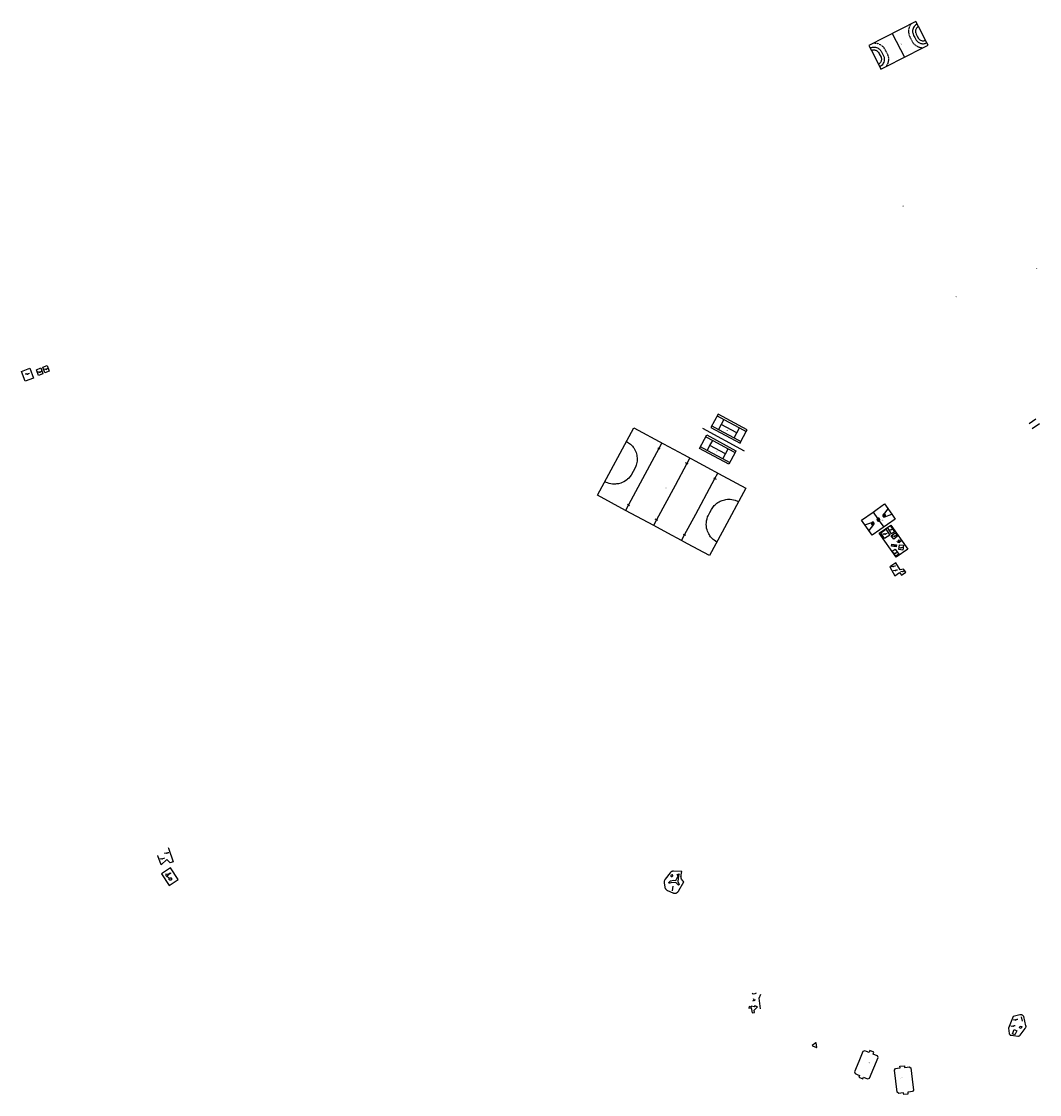
# Model space of a CAD drawing. Units: inches. Extents: x 575502 to 588033, y 4789899 to 4798052.
# Drawn here: x 581030 to 581760, y 4794431 to 4795201 of the extents above; entities that cross this region are included whole.
import ezdxf

# ---------------------------------------------------------------- set-up
doc = ezdxf.new("R2010")
doc.units = ezdxf.units.IN
doc.header["$MEASUREMENT"] = 0
for name, color, linetype in [('110101', 9, 'Continuous'), ('110102', 9, 'Continuous'), ('110103', 9, 'Continuous'), ('110104', 9, 'Continuous'), ('110201', 9, 'Continuous'), ('110301', 9, 'Continuous')]:
    doc.layers.add(name, color=color, linetype=linetype)
doc.styles.add('ARIAL', font='arial.ttf', dxfattribs={"height": 1})

# ---------------------------------------------------------------- blocks, each defined once
blk = doc.blocks.new('JUEINF')
for p, q in [((-1.5, -0.25), (1.5, 0.25)), ((-1.28, -0.2), (-1.33, 0.005)), ((1.25, 0.25), (1.2, 0.44)), ((-0.25, -0.25), (0.25, -0.25))]:
    blk.add_line(p, q)
blk.add_lwpolyline([(-0.5, -0.5), (0, 0), (0.5, -0.5)])

msp = doc.modelspace()

# ---------------------------------------------------------------- linework, layer by layer
at = {"layer": '110101', "flags": 128}
for points in [[(581666.36, 4795196.7), (581666.28, 4795196.53), (581666.14, 4795196.04)], [(581666.72, 4795197.51), (581666.46, 4795196.92)], [(581667.21, 4795198.37), (581666.89, 4795197.82)], [(581672, 4795198.84), (581671.42, 4795198.53), (581670.77, 4795198.03), (581670.23, 4795197.5), (581669.78, 4795196.94), (581669.39, 4795196.28), (581669.04, 4795195.51), (581668.86, 4795194.88), (581668.74, 4795194.16), (581668.73, 4795193.59), (581668.73, 4795193.03), (581668.82, 4795192.4), (581669, 4795191.69), (581669.46, 4795190.63), (581670.21, 4795189.12), (581671.19, 4795187.3), (581671.7, 4795186.7), (581672.22, 4795186.19), (581672.78, 4795185.72), (581673.57, 4795185.27), (581674.52, 4795184.9), (581675.29, 4795184.74), (581675.88, 4795184.67), (581676.55, 4795184.67), (581677.16, 4795184.76), (581677.8, 4795184.9), (581678.3, 4795185.06), (581678.77, 4795185.26), (581679, 4795185.38)], [(581672.94, 4795197.04), (581672.53, 4795196.82), (581672.11, 4795196.49), (581671.73, 4795196.13), (581671.45, 4795195.78), (581671.2, 4795195.34), (581670.95, 4795194.8), (581670.84, 4795194.43), (581670.76, 4795193.98), (581670.76, 4795193.59), (581670.76, 4795193.18), (581670.82, 4795192.79), (581670.93, 4795192.34), (581671.3, 4795191.48), (581672.01, 4795190.05), (581672.87, 4795188.45), (581673.18, 4795188.08), (581673.58, 4795187.7), (581673.94, 4795187.4), (581674.45, 4795187.11), (581675.11, 4795186.85), (581675.61, 4795186.74), (581676, 4795186.7), (581676.41, 4795186.7), (581676.79, 4795186.75), (581677.27, 4795186.86), (581677.59, 4795186.96), (581677.9, 4795187.1), (581678.06, 4795187.18)], [(581654.13, 4795191.93), (581662.95, 4795175.07)], [(581665.8, 4795193.9), (581665.79, 4795193.6), (581665.8, 4795193.32)], [(581665.87, 4795194.81), (581665.8, 4795194.43), (581665.8, 4795194.17)], [(581665.8, 4795193.05), (581665.8, 4795192.81), (581665.84, 4795192.5)], [(581665.9, 4795192.13), (581665.94, 4795191.85), (581666, 4795191.6)], [(581666.06, 4795195.75), (581665.99, 4795195.54), (581665.93, 4795195.2)], [(581666.06, 4795191.32), (581666.21, 4795190.75)], [(581666.33, 4795190.47), (581666.52, 4795190.02)], [(581666.64, 4795189.74), (581666.8, 4795189.39), (581666.86, 4795189.25)], [(581667.01, 4795188.96), (581667.23, 4795188.52)], [(581638.21, 4795181.56), (581638.76, 4795181.82), (581639.28, 4795182.01), (581639.87, 4795182.13), (581640.53, 4795182.23), (581641.14, 4795182.21), (581641.71, 4795182.16), (581642.17, 4795182.09), (581642.94, 4795181.89), (581643.57, 4795181.63), (581644.04, 4795181.4), (581644.59, 4795181.03), (581644.95, 4795180.74), (581645.37, 4795180.33), (581645.75, 4795179.86), (581646.09, 4795179.39), (581646.4, 4795178.84), (581646.63, 4795178.4), (581647.93, 4795175.87), (581648.22, 4795175.06), (581648.36, 4795174.37), (581648.4, 4795173.67), (581648.36, 4795172.94), (581648.27, 4795172.28), (581648.07, 4795171.52), (581647.69, 4795170.69), (581647.29, 4795170.01), (581646.8, 4795169.38), (581646.27, 4795168.9), (581645.78, 4795168.5), (581645.4, 4795168.28), (581645.13, 4795168.12)], [(581640.95, 4795185.2), (581641.32, 4795185.18), (581641.65, 4795185.16)], [(581641.92, 4795185.13), (581642.06, 4795185.12), (581642.65, 4795185.03)], [(581642.97, 4795184.96), (581643.56, 4795184.81)], [(581643.76, 4795184.76), (581643.9, 4795184.72), (581644.35, 4795184.53)], [(581644.69, 4795184.39), (581644.79, 4795184.34), (581645.24, 4795184.13)], [(581645.54, 4795183.98), (581646.03, 4795183.65)], [(581646.29, 4795183.48), (581646.38, 4795183.42), (581646.77, 4795183.1)], [(581646.96, 4795182.94), (581647.39, 4795182.53)], [(581647.55, 4795182.37), (581647.57, 4795182.35), (581647.97, 4795181.86)], [(581648.17, 4795181.6), (581648.55, 4795181.06)], [(581667.34, 4795188.29), (581667.56, 4795187.85)], [(581667.68, 4795187.61), (581667.95, 4795187.11)], [(581668.09, 4795186.86), (581668.34, 4795186.39)], [(581668.47, 4795186.16), (581668.75, 4795185.64), (581668.77, 4795185.61)], [(581668.96, 4795185.38), (581669.31, 4795184.97)], [(581669.47, 4795184.78), (581669.55, 4795184.69), (581669.9, 4795184.35)], [(581670.12, 4795184.14), (581670.27, 4795184), (581670.55, 4795183.76)], [(581670.75, 4795183.6), (581671.1, 4795183.3), (581671.24, 4795183.22)], [(581671.4, 4795183.13), (581671.92, 4795182.83)], [(581672.14, 4795182.71), (581672.29, 4795182.62), (581672.72, 4795182.45)], [(581672.99, 4795182.34), (581673.52, 4795182.14)], [(581673.74, 4795182.06), (581674.31, 4795181.94)], [(581674.58, 4795181.89), (581674.83, 4795181.83), (581675.11, 4795181.8)], [(581675.38, 4795181.77), (581675.71, 4795181.74), (581675.99, 4795181.74)], [(581639.13, 4795179.76), (581639.52, 4795179.95), (581639.83, 4795180.05), (581640.23, 4795180.14), (581640.65, 4795180.2), (581641.02, 4795180.19), (581641.47, 4795180.15), (581641.77, 4795180.1), (581642.29, 4795179.97), (581642.74, 4795179.78), (581643.03, 4795179.64), (581643.38, 4795179.4), (581643.61, 4795179.22), (581643.88, 4795178.96), (581644.13, 4795178.64), (581644.38, 4795178.3), (581644.61, 4795177.88), (581644.83, 4795177.47), (581646.07, 4795175.06), (581646.26, 4795174.52), (581646.34, 4795174.11), (581646.37, 4795173.65), (581646.35, 4795173.12), (581646.28, 4795172.68), (581646.15, 4795172.2), (581645.89, 4795171.63), (581645.61, 4795171.15), (581645.31, 4795170.76), (581644.94, 4795170.43), (581644.62, 4795170.16), (581644.39, 4795170.03), (581644.2, 4795169.92)], [(581648.74, 4795180.76), (581649, 4795180.29)], [(581649.14, 4795180.02), (581649.27, 4795179.76), (581649.46, 4795179.4)], [(581649.63, 4795179.07), (581649.92, 4795178.5)], [(581650.04, 4795178.27), (581650.31, 4795177.75)], [(581650.4, 4795177.58), (581650.67, 4795177.06), (581650.68, 4795177.03)], [(581650.77, 4795176.77), (581650.93, 4795176.32)], [(581651.01, 4795176.1), (581651.1, 4795175.85), (581651.16, 4795175.55)], [(581651.21, 4795175.31), (581651.31, 4795174.8)], [(581651.33, 4795174.53), (581651.36, 4795173.97)], [(581651.38, 4795173.68), (581651.36, 4795173.18)], [(581649.94, 4795168.65), (581649.75, 4795168.32)], [(581650.41, 4795169.46), (581650.34, 4795169.31), (581650.11, 4795168.93)], [(581650.75, 4795170.23), (581650.53, 4795169.72)], [(581651.05, 4795171.12), (581650.88, 4795170.51), (581650.88, 4795170.5)], [(581651.26, 4795172.11), (581651.2, 4795171.68), (581651.14, 4795171.46)], [(581651.35, 4795172.94), (581651.33, 4795172.66), (581651.3, 4795172.39)], [(581549.48, 4794906.59), (581550.13, 4794907.8), (581529.27, 4794919.03), (581524.07, 4794909.46)], [(581528.63, 4794917.84), (581533.43, 4794915.25)], [(581531.49, 4794911.67), (581529.54, 4794908.06)], [(581533.43, 4794915.25), (581531.49, 4794911.67)], [(581542.7, 4794905.58), (581531.49, 4794911.67)], [(581533.43, 4794915.25), (581544.64, 4794909.2)], [(581752.21, 4794912.37), (581757.17, 4794915.75)], [(581754.5, 4794908.84), (581759.74, 4794912.34)], [(581541.38, 4794891.54), (581536.83, 4794883.11), (581515.96, 4794894.44), (581521.18, 4794904.09)], [(581517.93, 4794908.89), (581547.89, 4794892.81)], [(581521.18, 4794904.09), (581542.05, 4794892.76), (581541.38, 4794891.54)], [(581524.07, 4794909.46), (581544.99, 4794898.16), (581545.64, 4794899.39)], [(581524.72, 4794910.65), (581529.54, 4794908.06)], [(581529.54, 4794908.06), (581540.78, 4794902)], [(581540.78, 4794902), (581542.7, 4794905.58)], [(581542.7, 4794905.58), (581544.64, 4794909.2)], [(581544.64, 4794909.2), (581549.48, 4794906.59)], [(581545.64, 4794899.39), (581549.48, 4794906.59)], [(581463.54, 4794899.49), (581464.34, 4794899.04), (581465.03, 4794898.56), (581465.75, 4794898.03), (581466.49, 4794897.38), (581467.28, 4794896.59), (581467.82, 4794895.99), (581468.29, 4794895.38), (581468.73, 4794894.75), (581469.2, 4794893.97), (581469.56, 4794893.33), (581469.97, 4794892.45), (581470.37, 4794891.42), (581470.64, 4794890.49), (581470.85, 4794889.62), (581471.03, 4794888.6), (581471.1, 4794887.67), (581471.16, 4794886.61), (581471.08, 4794885.36), (581470.98, 4794884.46), (581470.78, 4794883.41), (581470.52, 4794882.39), (581470.01, 4794881.01), (581468.35, 4794877.79), (581466.84, 4794875.16), (581465.93, 4794873.99), (581465.15, 4794873.12), (581464.38, 4794872.41), (581463.68, 4794871.85), (581462.88, 4794871.28), (581461.7, 4794870.57), (581460.45, 4794869.97), (581459.37, 4794869.55), (581457.83, 4794869.14), (581456.41, 4794868.94), (581455.67, 4794868.89), (581454.62, 4794868.85), (581453.44, 4794868.92), (581452.28, 4794869.08), (581451.06, 4794869.36), (581450.01, 4794869.67), (581448.98, 4794870.09), (581448.38, 4794870.38), (581447.98, 4794870.61)], [(581488.89, 4794898.4), (581486.78, 4794894.48)], [(581520.52, 4794902.86), (581525.37, 4794900.23)], [(581521.46, 4794893.06), (581523.42, 4794896.65)], [(581523.42, 4794896.65), (581525.37, 4794900.23)], [(581534.58, 4794890.55), (581523.42, 4794896.65)], [(581525.37, 4794900.23), (581536.54, 4794894.17)], [(581540.78, 4794902), (581545.64, 4794899.39)], [(581486.78, 4794894.48), (581464.98, 4794853.95)], [(581485.93, 4794894.93), (581486.78, 4794894.48)], [(581486.78, 4794894.48), (581487.55, 4794894.07)], [(581521.46, 4794893.06), (581516.63, 4794895.69)], [(581532.64, 4794886.96), (581521.46, 4794893.06)], [(581532.64, 4794886.96), (581534.58, 4794890.55)], [(581534.58, 4794890.55), (581536.54, 4794894.17)], [(581536.54, 4794894.17), (581541.38, 4794891.54)], [(581506.85, 4794883.69), (581498.4, 4794867.86), (581485.08, 4794843.16)], [(581506.85, 4794883.69), (581505.96, 4794884.17)], [(581508.96, 4794887.62), (581506.85, 4794883.69)], [(581507.65, 4794883.26), (581506.85, 4794883.69)], [(581537.49, 4794884.32), (581532.64, 4794886.96)], [(581526.07, 4794873.36), (581526.93, 4794872.88)], [(581526.93, 4794872.88), (581529.04, 4794876.8)], [(581505.13, 4794832.38), (581513.23, 4794847.37), (581524.95, 4794869.19), (581526.93, 4794872.88)], [(581526.93, 4794872.88), (581527.74, 4794872.42)], [(581528.41, 4794827.32), (581527.67, 4794827.72), (581527.27, 4794828.01), (581526.51, 4794828.54), (581525.76, 4794829.15), (581525.04, 4794829.81), (581524.46, 4794830.44), (581523.88, 4794831.14), (581523.42, 4794831.77), (581522.99, 4794832.38), (581522.54, 4794833.17), (581522.09, 4794834.06), (581521.69, 4794835.06), (581521.34, 4794836.14), (581521.03, 4794837.36), (581520.84, 4794838.64), (581520.77, 4794839.83), (581520.83, 4794841.22), (581520.98, 4794842.62), (581521.28, 4794843.95), (581521.71, 4794845.29), (581522.1, 4794846.2), (581523.23, 4794848.4), (581524.4, 4794850.59), (581524.89, 4794851.37), (581525.47, 4794852.2), (581525.93, 4794852.78), (581526.52, 4794853.44), (581527.17, 4794854.06), (581528.41, 4794855.11), (581529.1, 4794855.62), (581529.89, 4794856.1), (581530.65, 4794856.52), (581531.35, 4794856.83), (581532.14, 4794857.16), (581533.1, 4794857.45), (581534.06, 4794857.67), (581534.88, 4794857.85), (581535.9, 4794857.96), (581536.79, 4794858.01), (581537.88, 4794857.97), (581539.14, 4794857.85), (581540.21, 4794857.66), (581541.57, 4794857.27), (581543.15, 4794856.67), (581543.96, 4794856.27)], [(581464.98, 4794853.95), (581462.87, 4794850.02)], [(581464.17, 4794854.39), (581464.98, 4794853.95)], [(581464.98, 4794853.95), (581465.76, 4794853.52)], [(581651.03, 4794851.24), (581647.74, 4794847.12)], [(581485.08, 4794843.16), (581482.96, 4794839.21)], [(581485.08, 4794843.16), (581484.21, 4794843.63)], [(581485.9, 4794842.71), (581485.08, 4794843.16)], [(581640.42, 4794848.83), (581643.64, 4794844.23)], [(581643.64, 4794844.23), (581643.6, 4794844.21), (581643.5, 4794844.13), (581643.42, 4794844.04), (581643.34, 4794843.93), (581643.28, 4794843.82), (581643.23, 4794843.71), (581643.2, 4794843.59), (581643.18, 4794843.46), (581643.18, 4794843.33), (581643.2, 4794843.21), (581643.23, 4794843.09), (581643.27, 4794842.97), (581643.33, 4794842.86), (581643.41, 4794842.76), (581643.49, 4794842.66), (581643.59, 4794842.58), (581643.7, 4794842.52), (581643.81, 4794842.46), (581643.93, 4794842.42), (581644.05, 4794842.4), (581644.18, 4794842.39), (581644.3, 4794842.4), (581644.43, 4794842.42), (581644.55, 4794842.46), (581644.66, 4794842.51), (581644.77, 4794842.58), (581644.78, 4794842.59)], [(581644.78, 4794842.59), (581644.87, 4794842.66), (581644.95, 4794842.75), (581645.03, 4794842.85), (581645.09, 4794842.96), (581645.14, 4794843.08), (581645.17, 4794843.2), (581645.18, 4794843.32), (581645.19, 4794843.45), (581645.17, 4794843.57), (581645.14, 4794843.69), (581645.09, 4794843.81), (581645.03, 4794843.92), (581644.96, 4794844.03), (581644.88, 4794844.12), (581644.78, 4794844.2), (581644.67, 4794844.27), (581644.56, 4794844.32), (581644.44, 4794844.36), (581644.32, 4794844.38), (581644.19, 4794844.39), (581644.06, 4794844.39), (581643.94, 4794844.36), (581643.82, 4794844.33), (581643.71, 4794844.27), (581643.64, 4794844.23)], [(581643.64, 4794844.23), (581644.78, 4794842.59)], [(581644.78, 4794842.59), (581647.98, 4794838.01)], [(581647.74, 4794847.12), (581647.72, 4794847.11), (581647.62, 4794847.03), (581647.53, 4794846.94), (581647.46, 4794846.84), (581647.4, 4794846.73), (581647.35, 4794846.61), (581647.32, 4794846.49), (581647.3, 4794846.36), (581647.3, 4794846.24), (581647.32, 4794846.11), (581647.35, 4794845.99), (581647.39, 4794845.87), (581647.45, 4794845.76), (581647.52, 4794845.66), (581647.61, 4794845.57), (581647.71, 4794845.48), (581647.81, 4794845.42), (581647.93, 4794845.36), (581648.05, 4794845.32), (581648.17, 4794845.3), (581648.29, 4794845.29), (581648.42, 4794845.29), (581648.54, 4794845.32), (581648.66, 4794845.36), (581648.78, 4794845.41), (581648.89, 4794845.48)], [(581648.89, 4794845.48), (581648.98, 4794845.55), (581649.07, 4794845.65), (581649.15, 4794845.75), (581649.21, 4794845.86), (581649.25, 4794845.97), (581649.29, 4794846.1), (581649.3, 4794846.22), (581649.3, 4794846.35), (581649.29, 4794846.47), (581649.26, 4794846.59), (581649.21, 4794846.71), (581649.15, 4794846.82), (581649.08, 4794846.93), (581649, 4794847.02), (581648.9, 4794847.1), (581648.79, 4794847.17), (581648.68, 4794847.22), (581648.56, 4794847.26), (581648.44, 4794847.29), (581648.31, 4794847.3), (581648.18, 4794847.29), (581648.06, 4794847.27), (581647.94, 4794847.23), (581647.83, 4794847.17), (581647.74, 4794847.12)], [(581647.74, 4794847.12), (581648.89, 4794845.48)], [(581648.89, 4794845.48), (581653.86, 4794847.21)], [(581648.89, 4794845.47), (581648.89, 4794845.48)], [(581634.51, 4794839.69), (581639.53, 4794841.39)], [(581640.68, 4794839.8), (581637.35, 4794835.62)], [(581639.53, 4794841.39), (581639.48, 4794841.35), (581639.39, 4794841.26), (581639.31, 4794841.16), (581639.25, 4794841.06), (581639.2, 4794840.94), (581639.17, 4794840.83), (581639.15, 4794840.7), (581639.14, 4794840.58), (581639.15, 4794840.46), (581639.18, 4794840.34), (581639.22, 4794840.22), (581639.28, 4794840.11), (581639.34, 4794840.01), (581639.42, 4794839.92), (581639.52, 4794839.83), (581639.62, 4794839.77), (581639.73, 4794839.71), (581639.84, 4794839.67), (581639.96, 4794839.64), (581640.09, 4794839.63), (581640.21, 4794839.63), (581640.33, 4794839.65), (581640.45, 4794839.68), (581640.56, 4794839.73), (581640.68, 4794839.8)], [(581640.68, 4794839.8), (581640.77, 4794839.87), (581640.85, 4794839.95), (581640.93, 4794840.05), (581640.99, 4794840.16), (581641.04, 4794840.27), (581641.08, 4794840.39), (581641.1, 4794840.51), (581641.1, 4794840.63), (581641.09, 4794840.76), (581641.06, 4794840.88), (581641.02, 4794840.99), (581640.97, 4794841.1), (581640.9, 4794841.2), (581640.82, 4794841.3), (581640.73, 4794841.38), (581640.62, 4794841.45), (581640.52, 4794841.5), (581640.4, 4794841.55), (581640.28, 4794841.57), (581640.16, 4794841.59), (581640.03, 4794841.58), (581639.91, 4794841.56), (581639.79, 4794841.53), (581639.68, 4794841.48), (581639.57, 4794841.42), (581639.53, 4794841.39)], [(581639.53, 4794841.39), (581640.68, 4794839.8)], [(581640.68, 4794839.8), (581640.67, 4794839.79)], [(581503, 4794828.45), (581505.13, 4794832.38)], [(581505.13, 4794832.38), (581504.33, 4794832.81)], [(581506.02, 4794831.9), (581505.13, 4794832.38)]]:
    msp.add_lwpolyline(points, dxfattribs=at)
at = {"layer": '110102', "flags": 128}
for points in [[(581035.71, 4794951.93), (581038.27, 4794944.93), (581032.23, 4794942.72), (581029.67, 4794949.72), (581035.71, 4794951.93)], [(581043.58, 4794952.16), (581044.99, 4794948.04), (581041.84, 4794946.77), (581040.43, 4794950.89), (581043.58, 4794952.16)], [(581048.15, 4794953.98), (581049.59, 4794949.77), (581046.43, 4794948.53), (581044.98, 4794952.74), (581048.15, 4794953.98)], [(581649.58, 4794836.44), (581652.38, 4794832.33), (581648.64, 4794829.81), (581645.87, 4794833.93), (581649.58, 4794836.44)], [(581652.74, 4794839.15), (581655.82, 4794834.55), (581653.69, 4794833.15), (581650.72, 4794837.75)], [(581656.09, 4794833.93), (581657.96, 4794831.56), (581655.16, 4794829.45), (581653.31, 4794831.82), (581656.09, 4794833.93)], [(581659.83, 4794828.4), (581658.38, 4794828.63), (581658.14, 4794827.13), (581659.59, 4794826.9), (581659.83, 4794828.4)], [(581657.02, 4794823.96), (581653.64, 4794824.44), (581653.84, 4794825.84), (581657.22, 4794825.35), (581657.02, 4794823.96)], [(581656.15, 4794822.19), (581658.72, 4794818.55), (581656.72, 4794817.13), (581654.15, 4794820.77), (581656.15, 4794822.19)], [(581662.19, 4794824.97), (581661.68, 4794821.56), (581658.75, 4794821.99), (581659.25, 4794825.41), (581662.19, 4794824.97)], [(581133.99, 4794587.52), (581133.8, 4794587.65), (581133.63, 4794587.81), (581133.49, 4794587.99), (581133.4, 4794588.19), (581133.33, 4794588.4), (581133.31, 4794588.61), (581133.61, 4794589.39), (581134.47, 4794589.08), (581134.56, 4794588.91), (581136.42, 4794590.17), (581136.74, 4794589.8), (581134.79, 4794588.59), (581133.99, 4794587.52)], [(581495.89, 4794588.6), (581495.65, 4794588.38), (581495.38, 4794588.1)], [(581496.56, 4794587.66), (581496.64, 4794587.75), (581496.7, 4794587.85), (581496.74, 4794587.97), (581496.75, 4794588.09), (581496.74, 4794588.21), (581496.71, 4794588.3), (581496.66, 4794588.39), (581496.6, 4794588.46), (581496.53, 4794588.53), (581496.45, 4794588.58), (581496.36, 4794588.62), (581496.27, 4794588.64), (581496.17, 4794588.64), (581496.08, 4794588.63), (581495.99, 4794588.6)], [(581499.98, 4794589), (581501.2, 4794589.34)], [(581500.59, 4794588.07), (581499.98, 4794589)], [(581501.2, 4794589.34), (581500.84, 4794587.98)], [(581133.99, 4794587.52), (581135.48, 4794586.58)], [(581135.48, 4794586.58), (581136.25, 4794586.41), (581136.63, 4794586.6), (581136.77, 4794586.62), (581136.92, 4794586.6), (581137.03, 4794586.55), (581137.14, 4794586.49), (581137.22, 4794586.4), (581137.29, 4794586.29), (581137.32, 4794586.17), (581137.34, 4794586.05), (581137.31, 4794585.77), (581137.35, 4794585.65), (581137.36, 4794585.52), (581137.35, 4794585.39), (581137.3, 4794585.27), (581137.23, 4794585.16), (581137.14, 4794585.07), (581137.04, 4794585.01), (581136.92, 4794584.96), (581136.8, 4794584.95), (581136.68, 4794584.96), (581136.36, 4794584.96), (581136.23, 4794584.92), (581136.09, 4794584.93), (581135.96, 4794584.96), (581135.84, 4794585.02), (581135.76, 4794585.09), (581135.69, 4794585.17), (581135.64, 4794585.27), (581135.61, 4794585.37), (581135.59, 4794585.48), (581135.6, 4794585.58), (581135.63, 4794585.69), (581135.67, 4794585.78), (581135.48, 4794586.58)], [(581493.84, 4794583.25), (581495.07, 4794584.41)], [(581494.16, 4794582.45), (581493.84, 4794583.25)], [(581495.78, 4794583.29), (581494.16, 4794582.45)], [(581495.07, 4794584.41), (581497.23, 4794584.94)], [(581495.38, 4794588.1), (581495.33, 4794588), (581495.31, 4794587.89), (581495.33, 4794587.78), (581495.39, 4794587.68), (581495.47, 4794587.6), (581495.58, 4794587.55)], [(581495.58, 4794587.55), (581495.78, 4794587.5), (581495.99, 4794587.49), (581496.2, 4794587.52), (581496.56, 4794587.66)], [(581499.09, 4794583.03), (581495.78, 4794583.29)], [(581497.23, 4794584.94), (581498.92, 4794584.53)], [(581498.92, 4794584.53), (581500.59, 4794588.07)], [(581500.87, 4794581.38), (581499.09, 4794583.03)], [(581500.84, 4794587.98), (581500.26, 4794583.97)], [(581500.26, 4794583.97), (581501.36, 4794581.87)], [(581501.36, 4794581.87), (581500.87, 4794581.38)], [(581496.81, 4794580.55), (581496.36, 4794577.23)], [(581556.57, 4794503.92), (581555.69, 4794503.26), (581554.45, 4794503.21), (581553.56, 4794503.71)], [(581554.25, 4794498.41), (581556, 4794499.34)], [(581555.62, 4794498.03), (581554.67, 4794499.72)], [(581555.53, 4794494.73), (581555.08, 4794493.92), (581553.01, 4794494.57), (581552.91, 4794493.87), (581551.6, 4794494.31), (581551.17, 4794493.13), (581552.86, 4794493.2), (581553.69, 4794489.77), (581555.28, 4794490.06), (581555.18, 4794491.62), (581557.46, 4794493.97), (581555.53, 4794494.73)], [(581746.51, 4794486.82), (581747.32, 4794483.65)], [(581741.62, 4794477.67), (581743.39, 4794476.92), (581742.11, 4794473.89), (581740.34, 4794474.64), (581741.62, 4794477.67)], [(581745.88, 4794480.26), (581747.08, 4794479.89), (581746.63, 4794478.58), (581745.42, 4794479.04), (581745.88, 4794480.26)], [(581599.31, 4794468.32), (581596.74, 4794466.36), (581596.81, 4794466.13), (581599.73, 4794464.88), (581599.98, 4794464.92), (581599.5, 4794468.19), (581599.31, 4794468.32)]]:
    msp.add_lwpolyline(points, dxfattribs=at)
at = {"layer": '110103', "flags": 128}
for points in [[(581671.08, 4795200.6), (581637.3, 4795183.33), (581638.21, 4795181.56)], [(581672.94, 4795197.04), (581671.08, 4795200.6)], [(581679, 4795185.38), (581672.94, 4795197.04)], [(581638.21, 4795181.56), (581639.13, 4795179.76)], [(581662.95, 4795175.07), (581675.99, 4795181.74)], [(581675.99, 4795181.74), (581679.87, 4795183.72), (581679, 4795185.38)], [(581639.13, 4795179.76), (581644.2, 4795169.92)], [(581649.75, 4795168.32), (581662.95, 4795175.07)], [(581644.2, 4795169.92), (581646.01, 4795166.41), (581649.75, 4795168.32)], [(581490.04, 4794897.78), (581504.36, 4794890.09), (581532.56, 4794874.9), (581549.18, 4794865.99), (581532.23, 4794834.41), (581523.18, 4794817.61), (581507.37, 4794826.1), (581503, 4794828.45), (581493.19, 4794833.73), (581483.03, 4794839.17), (581462.87, 4794850.02), (581442.73, 4794860.86), (581468.77, 4794909.2), (581490.04, 4794897.78)], [(581640.42, 4794848.83), (581643.36, 4794850.87), (581648.67, 4794854.6), (581653.86, 4794847.21), (581656.26, 4794843.78), (581639.71, 4794832.24), (581634.51, 4794839.69), (581632.13, 4794843.08), (581640.42, 4794848.83)], [(581633.51, 4794443.61), (581635.27, 4794442.93), (581636.64, 4794442.4), (581637.91, 4794442.88), (581640.98, 4794450.27), (581644.03, 4794457.61), (581643.53, 4794458.9), (581642.17, 4794459.46), (581640.5, 4794460.14), (581641.01, 4794461.46), (581638.03, 4794462.69), (581637.48, 4794461.38), (581635.73, 4794462.05), (581634.37, 4794462.57), (581633.14, 4794462.1), (581630.08, 4794454.75), (581627.01, 4794447.39), (581627.55, 4794446.15), (581628.88, 4794445.59), (581630.69, 4794444.82), (581630.15, 4794443.6), (581633.04, 4794442.38), (581633.51, 4794443.61)], [(581662.81, 4794451.77), (581662.98, 4794450.5), (581664.86, 4794450.74), (581666.27, 4794450.91), (581667.39, 4794450.18), (581668.41, 4794442.24), (581669.42, 4794434.32), (581668.62, 4794433.27), (581667.17, 4794433.04), (581665.18, 4794432.73), (581665.39, 4794431.52), (581662.48, 4794431.14), (581662.28, 4794432.39), (581660.26, 4794432.11), (581658.82, 4794431.9), (581657.68, 4794432.78), (581656.68, 4794440.68), (581655.67, 4794448.61), (581656.42, 4794449.81), (581657.93, 4794449.98), (581659.85, 4794450.2), (581659.67, 4794451.48), (581662.81, 4794451.77)]]:
    msp.add_lwpolyline(points, dxfattribs=at)
at = {"layer": '110104', "flags": 128}
for points in [[(581653.17, 4794839.46), (581665.3, 4794822.16), (581656.9, 4794816.36), (581644.85, 4794833.67), (581653.17, 4794839.46)], [(581656.67, 4794812.31), (581652.36, 4794809.62), (581655.98, 4794803.08), (581659.42, 4794805.41), (581660.73, 4794803.64), (581663.88, 4794805.82), (581662.14, 4794807.98), (581659.78, 4794807.28), (581656.67, 4794812.31)], [(581134.94, 4794608.23), (581135.11, 4794607.73)], [(581135.11, 4794607.73), (581138.51, 4794597.94), (581136.24, 4794597.19)], [(581127.47, 4794602.19), (581127.31, 4794602.63)], [(581129.76, 4794595.97), (581127.47, 4794602.19)], [(581136.24, 4794597.19), (581133.82, 4794599.71), (581129.76, 4794595.97)], [(581130.8, 4794589.88), (581129.99, 4794589.33), (581135.61, 4794581.01)], [(581142.13, 4794585.41), (581136.51, 4794593.74), (581130.8, 4794589.88)], [(581503.15, 4794591.02), (581497.36, 4794591.41), (581497.06, 4794591.38), (581496.77, 4794591.32), (581496.48, 4794591.24), (581496.2, 4794591.14), (581495.93, 4794591.01), (581495.67, 4794590.85), (581495.42, 4794590.68), (581495.2, 4794590.48), (581494.99, 4794590.26), (581494.8, 4794590.03), (581491.36, 4794585.55), (581491.16, 4794585.32), (581490.98, 4794585.07), (581490.83, 4794584.81), (581490.71, 4794584.54), (581490.61, 4794584.25), (581490.53, 4794583.96), (581490.49, 4794583.65), (581490.47, 4794583.35), (581490.48, 4794583.04), (581490.53, 4794582.74), (581490.94, 4794580.17), (581491.05, 4794579.68), (581491.14, 4794579.39), (581491.26, 4794579.1), (581491.4, 4794578.83), (581491.57, 4794578.57), (581491.76, 4794578.32), (581491.96, 4794578.1), (581492.19, 4794577.89), (581492.43, 4794577.71), (581492.69, 4794577.55), (581492.96, 4794577.4), (581496.76, 4794575.82), (581496.93, 4794575.74), (581497.12, 4794575.67), (581497.31, 4794575.61), (581497.5, 4794575.56), (581497.69, 4794575.52), (581497.89, 4794575.5), (581498.09, 4794575.49), (581498.28, 4794575.49), (581498.48, 4794575.5), (581498.68, 4794575.53), (581498.87, 4794575.57), (581499.06, 4794575.62), (581499.25, 4794575.68), (581499.43, 4794575.76), (581499.6, 4794575.84), (581499.78, 4794575.94), (581499.94, 4794576.04), (581500.1, 4794576.16), (581500.25, 4794576.28), (581500.39, 4794576.42), (581500.52, 4794576.56), (581500.65, 4794576.71), (581500.76, 4794576.87), (581500.87, 4794577.04), (581500.96, 4794577.21), (581501.04, 4794577.39), (581504.55, 4794583.72)], [(581504.55, 4794583.72), (581504.35, 4794583.9), (581504.16, 4794584.06), (581503.98, 4794584.23), (581503.8, 4794584.41), (581503.64, 4794584.6), (581503.49, 4794584.8), (581503.35, 4794585.01), (581503.22, 4794585.23), (581503.1, 4794585.45), (581502.99, 4794585.67), (581502.9, 4794585.91), (581502.82, 4794586.15), (581502.75, 4794586.4), (581502.7, 4794586.65), (581502.66, 4794586.9), (581502.63, 4794587.15), (581502.62, 4794587.41), (581502.62, 4794587.67), (581502.64, 4794587.92), (581502.67, 4794588.18), (581502.71, 4794588.43), (581502.77, 4794588.68), (581503.15, 4794591.02)], [(581135.61, 4794581.01), (581142.13, 4794585.41)], [(581559.6, 4794492.49), (581558.76, 4794500.34), (581559.87, 4794503.15)], [(581745.65, 4794488.24), (581740.91, 4794487.07), (581738.94, 4794482.35), (581737.42, 4794478.74), (581737.98, 4794474.96), (581738.04, 4794474.72), (581738.14, 4794474.49), (581738.26, 4794474.28), (581738.42, 4794474.09), (581738.57, 4794473.95), (581738.74, 4794473.83), (581738.92, 4794473.74), (581739.12, 4794473.67), (581739.32, 4794473.62), (581739.52, 4794473.6), (581744.13, 4794472.99), (581744.45, 4794473.02), (581744.76, 4794473.08), (581745.06, 4794473.19), (581745.37, 4794473.35), (581745.65, 4794473.55), (581745.9, 4794473.79), (581749.37, 4794478.45), (581749.68, 4794478.92), (581749.82, 4794479.12), (581749.93, 4794479.35), (581750, 4794479.58), (581750.04, 4794479.87), (581750.04, 4794480.17), (581749.98, 4794480.46), (581748.37, 4794487.1), (581748.25, 4794487.31), (581748.11, 4794487.49), (581747.96, 4794487.67), (581747.78, 4794487.82), (581747.59, 4794487.96), (581747.39, 4794488.08), (581747.21, 4794488.16), (581747.02, 4794488.23), (581746.83, 4794488.28), (581746.63, 4794488.32), (581746.44, 4794488.34), (581746.24, 4794488.34), (581746.04, 4794488.32), (581745.84, 4794488.29), (581745.65, 4794488.24)]]:
    msp.add_lwpolyline(points, dxfattribs=at)

# ---------------------------------------------------------------- block references
at = {"layer": '110201', "rotation": 359.9987685839998}
for p in [(581047.27, 4794951.48), (581034.02, 4794948.05), (581042.71, 4794949.48), (581653.18, 4794836.34), (581649.08, 4794833.33), (581655.66, 4794831.77), (581659.03, 4794827.76), (581655.46, 4794824.89), (581656.48, 4794819.61), (581660.36, 4794823.42), (581654.86, 4794810.09), (581656.47, 4794807.13), (581661.78, 4794806.44), (581133.86, 4794604.45), (581130.64, 4794600.43)]:
    msp.add_blockref('JUEINF', p, dxfattribs=at)
at = {"layer": '110201'}
for p in [(581740.78, 4794480.44), (581742.64, 4794485.02)]:
    msp.add_blockref('JUEINF', p, dxfattribs=at)

# ---------------------------------------------------------------- texts
at = {"layer": '110301', "style": 'ARIAL'}
for p in [(581659.77, 4795183.93), (581661.4, 4795068.08), (581757.04, 4795022.99), (581699.39, 4795002.7), (581535.19, 4794906.86), (581527.75, 4794891.29), (581491.11, 4794865.84), (581646.55, 4794842.7), (581636.84, 4794453.5), (581660.14, 4794442.72)]:
    msp.add_text('ZD', height=0.75, rotation=359.99877, dxfattribs=at).set_placement(p)

doc.saveas('drawing.dxf')
